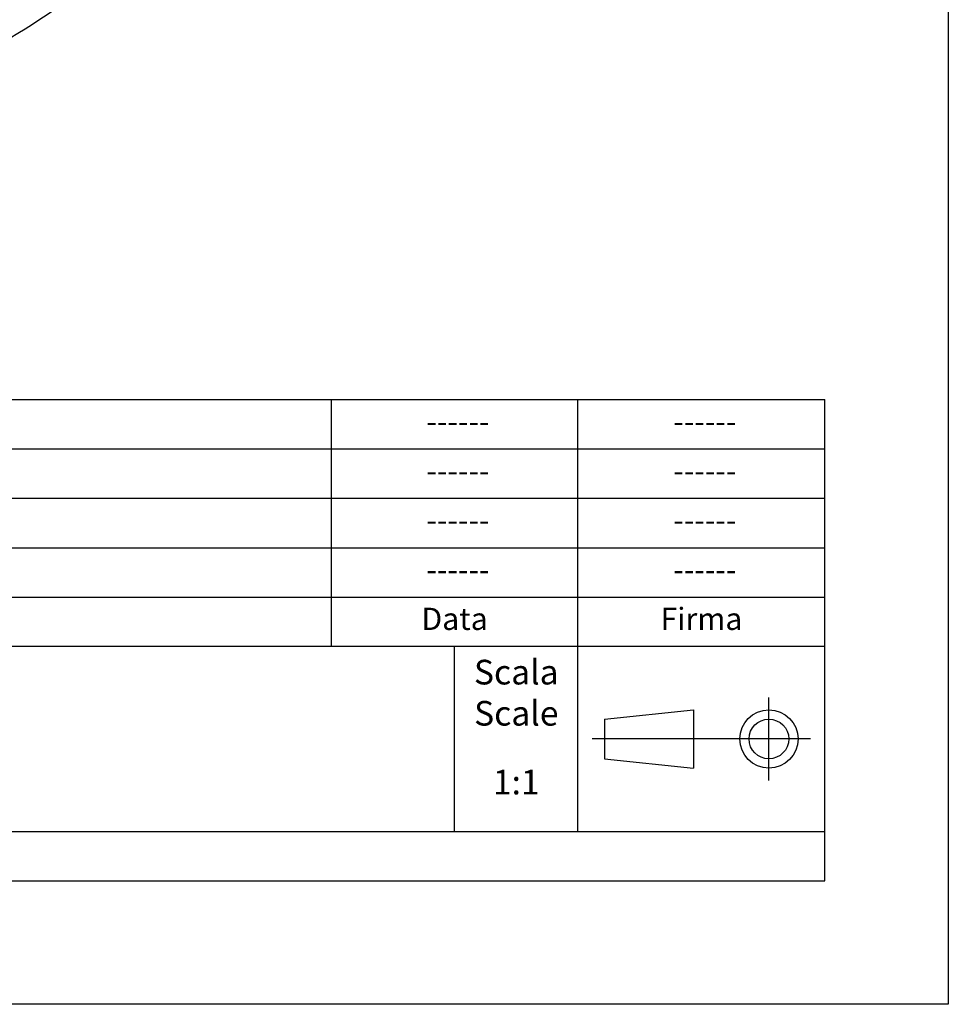
# Model space of a CAD drawing. Units: millimetres. Extents: x 1773 to 2962, y -176 to 665.
# Drawn here: x 2887 to 2962, y -176 to -96 of the extents above; entities that cross this region are included whole.
import ezdxf

# ---------------------------------------------------------------- set-up
doc = ezdxf.new("R2010")
doc.units = ezdxf.units.MM
doc.header["$LTSCALE"] = 19.36
doc.linetypes.add('CENTER', pattern=[0.6, 0.375, -0.075, 0.075, -0.075])
doc.layers.get('0').update_dxf_attribs({"linetype": 'CONTINUOUS'})
doc.styles.add('DAVIDE', font='arial.ttf', dxfattribs={"height": 2.5})

# ---------------------------------------------------------------- blocks, each defined once
blk = doc.blocks.new('I$C39FDDCDA')
at = {"linetype": 'CENTER', "ltscale": 5}
for p, q in [((14.325, 0), (14.325, 6.722)), ((17.686, 3.361), (0, 3.361))]:
    blk.add_line(p, q, dxfattribs=at)
at = {"linetype": 'Continuous'}
for p, q in [((1, 4.968), (8.2, 5.722)), ((8.2, 5.722), (8.2, 1)), ((1, 4.968), (1, 1.754)), ((1, 1.754), (8.2, 1))]:
    blk.add_line(p, q, dxfattribs=at)
for radius in [2.361, 1.607]:
    blk.add_circle((14.325, 3.361), radius)

msp = doc.modelspace()

# ---------------------------------------------------------------- linework, layer by layer
for p, q in [((2961.959, 665.213), (2961.959, -165.787)), ((2761.759, -126.787), (2951.959, -126.787)), ((2911.959, -126.787), (2911.959, -146.787)), ((2931.959, -161.787), (2931.959, -126.787)), ((2951.959, -165.787), (2951.959, -126.787)), ((2826.759, -130.787), (2951.959, -130.787)), ((2826.759, -134.787), (2951.959, -134.787)), ((2826.759, -138.787), (2951.959, -138.787)), ((2826.759, -142.787), (2951.959, -142.787)), ((2951.959, -146.787), (2761.759, -146.787)), ((2921.959, -161.787), (2921.959, -146.787)), ((2761.759, -161.787), (2951.959, -161.787)), ((2761.759, -165.787), (2951.959, -165.787)), ((2961.959, -165.787), (2961.959, -175.787)), ((2961.959, -175.787), (1772.959, -175.787))]:
    msp.add_line(p, q)
at = {"color": 7, "linetype": 'Continuous'}
msp.add_open_spline([(2799.608, -95.786), (2807.201, -99.582), (2819.001, -104.177), (2835.198, -107.373), (2847.053, -108.178), (2858.662, -107.361), (2869.866, -104.884), (2880.48, -100.752), (2890.314, -95.019), (2899.202, -87.795), (2907.023, -79.224), (2913.703, -69.458), (2919.205, -58.644), (2923.524, -46.91), (2927.779, -29.912), (2930.017, -6.884), (2928.104, 22.026), (2921.836, 51.799), (2911.487, 81.436), (2897.442, 109.913), (2880.203, 136.218), (2860.349, 159.417), (2838.52, 178.683), (2822.508, 188.774), (2814.366, 192.845)], degree=3, knots=[0, 0, 0, 0, 0.058433, 0.086296, 0.113418, 0.13997, 0.166136, 0.192103, 0.218054, 0.244171, 0.270639, 0.297646, 0.325366, 0.353952, 0.383523, 0.445792, 0.512258, 0.582249, 0.654586, 0.727789, 0.800268, 0.870524, 0.93734, 1, 1, 1, 1], dxfattribs=at)

# ---------------------------------------------------------------- block references
msp.add_blockref('I$C39FDDCDA', (2933.103, -157.648))

# ---------------------------------------------------------------- texts
at = {"attachment_point": 5, "style": 'DAVIDE'}
for s, insert, char_height, width in [(' ------', (2921.959, -128.787), 1.8, 20), (' ------', (2941.959, -128.787), 1.8, 20), (' ------', (2921.959, -132.787), 1.8, 20), (' ------', (2941.959, -132.787), 1.8, 20), (' ------', (2921.959, -136.787), 1.8, 20), (' ------', (2941.959, -136.787), 1.8, 20), (' ------', (2921.959, -140.787), 1.8, 20), (' ------', (2941.959, -140.787), 1.8, 20), ('Firma', (2941.959, -144.787), 1.8, 20), ('Data', (2921.959, -144.787), 1.8, 20), ('Scala\\P{\\fArial|b0|i1|c0|p34;Scale}', (2926.959, -150.537), 2, 10), ('1:1', (2926.959, -158.037), 2, 10)]:
    msp.add_mtext(s, dxfattribs=dict(at, insert=insert, char_height=char_height, width=width))

doc.saveas('drawing.dxf')
